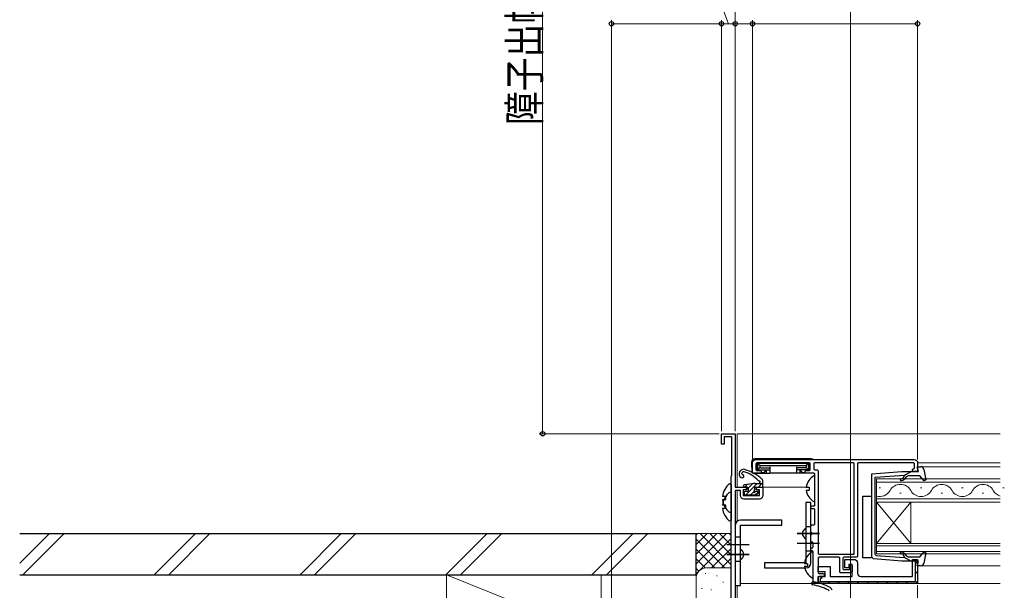
# Model space of a CAD drawing. Extents: x 0 to 1386, y 0 to 2245.
# Drawn here: x 319 to 605, y 716 to 882 of the extents above; entities that cross this region are included whole.
import ezdxf

# ---------------------------------------------------------------- set-up
doc = ezdxf.new("R2010")
doc.units = 0
for name, color, linetype, lineweight in [('YKK_11', 7, 'CONTINUOUS', 30), ('YKK_12', 2, 'CONTINUOUS', 13), ('YKK_13', 4, 'CONTINUOUS', 30), ('YKK_D', 6, 'CONTINUOUS', 13), ('YSS_K', 3, 'CONTINUOUS', 13), ('YSS_KE', 3, 'CONTINUOUS', 30)]:
    doc.layers.add(name, color=color, linetype=linetype, lineweight=lineweight)
doc.styles.add('text-b', font='extslim2.shx', dxfattribs={"width": 0.8, "bigfont": 'extfont2.shx'})

msp = doc.modelspace()

# ---------------------------------------------------------------- hatches: boundary and pattern name
at = {"layer": 'YKK_11', "lineweight": 13}
h = msp.add_hatch(dxfattribs=at)
h.set_pattern_fill('YMAT_1', color=256, style=0, pattern_type=2)
h.set_pattern_definition([(45, (551.1019, 718.3135), (-1.41421, 1.41421), [])])
edge = h.paths.add_edge_path()
edge.add_line((551.7, 719.71), (552.1, 719.71))
edge.add_line((552.1, 719.71), (552.1, 720.31))
edge.add_line((552.1, 720.31), (551.6, 720.31))
edge.add_arc((551.6, 719.81), 0.5, 90, 180)
edge.add_line((551.1, 719.81), (551.1, 718.81))
edge.add_arc((551.6, 718.81), 0.5, 180, 270)
edge.add_line((551.6, 718.31), (579.5, 718.31))
edge.add_arc((579.5, 718.81), 0.5, 270, 360)
edge.add_line((580, 718.81), (580, 724.81))
edge.add_arc((579.5, 724.81), 0.5, 360, 450)
edge.add_line((579.5, 725.31), (579.4, 725.31))
edge.add_line((579.4, 725.31), (579.4, 718.91))
edge.add_line((579.4, 718.91), (551.7, 718.91))
edge.add_line((551.7, 718.91), (551.7, 719.71))

# ---------------------------------------------------------------- linework, layer by layer
at = {"layer": 'YKK_11', "linetype": 'ByBlock', "lineweight": -2}
msp.add_lwpolyline([(525.8, 704.81), (525.8, 749.31), (525.9, 749.54), (526, 749.76), (526, 760.91), (523.8, 760.91), (523.8, 758.81), (523, 758.81), (523, 761.81), (527, 761.81), (527, 746.31), (530, 746.31), (530.5, 745.81), (530.2, 745.51), (529.3, 745.51), (529.3, 743.81), (534, 743.81), (534, 745.51), (533.3, 745.51), (533, 745.81), (533.5, 746.31), (535, 746.31), (535, 743.81, -0.414213), (534, 742.81), (529.5, 742.81, -0.414213), (528.5, 743.81), (528.5, 745.31), (527, 745.31), (527, 709.91)], format="xyb", dxfattribs=at)
at = {"layer": 'YKK_11'}
for points in [[(549.3, 728.61, 0.414214), (549.6, 728.91), (549.6, 730.01, 0.414214), (549.3, 730.31, -0.414214), (549, 730.61), (549, 732.36, -0.298217), (549.12, 732.54, 0.654654), (549.12, 733.09, -0.298217), (549, 733.27), (549, 735.01, -0.414214), (549.3, 735.31), (549.8, 735.31, 0.414214), (550.1, 735.61), (550.1, 739.71, 0.414214), (549.8, 740.01), (549.3, 740.01, -0.414214), (549, 740.31), (549, 740.51, -0.414214), (549.3, 740.81), (549.8, 740.81, 0.414214), (550.1, 741.11), (550.1, 750.01, 0.414214), (549.8, 750.31), (547.6, 750.31, -0.414214), (547.3, 750.61), (547.3, 750.81, -0.414214), (547.6, 751.11), (548.5, 751.11, 0.414214), (548.8, 751.41), (548.8, 753.11, 0.414214), (548.6, 753.31), (533.3, 753.31, 0.414214), (533, 753.01), (533, 751.41, 0.414214), (533.3, 751.11), (534.2, 751.11, -0.414214), (534.5, 750.81), (534.5, 750.61, -0.414214), (534.2, 750.31), (532.3, 750.31, -0.414214), (532, 750.61), (532, 753.31, -0.414214), (533, 754.31), (579, 754.31, -0.414214), (580, 753.31), (580, 751.31, -0.414214), (579.5, 750.81), (578.8, 750.81, -0.414214), (578.5, 751.11), (578.5, 751.31, -0.414214), (578.8, 751.61, 0.414214), (579.1, 751.91), (579.1, 753.01, 0.414214), (578.8, 753.31), (562.7, 753.31, 0.414214), (562.5, 753.11), (562.5, 726.21, -0.414214), (562.2, 725.91), (558.6, 725.91, 0.414214), (558.3, 725.61), (558.3, 722.61, 0.414214), (558.6, 722.31), (560, 722.31, 0.414214), (560.3, 722.61), (560.3, 723.46, -1), (561, 723.46), (561, 721.91, -0.414214), (560.5, 721.41), (557.7, 721.41, -0.414214), (557.4, 721.71), (557.4, 725.61, 0.414214), (557.1, 725.91), (551.4, 725.91, 0.414214), (551.1, 725.61), (551.1, 721.51, 0.414214), (551.4, 721.21), (552.45, 721.21, -1), (552.45, 720.31), (551.4, 720.31, 0.414214), (551.1, 720.01), (551.1, 718.61, -0.414214), (550.8, 718.31), (550.6, 718.31, -0.414214), (549.6, 719.31), (549.6, 727.51, 0.414214), (549.3, 727.81, -0.414214), (549, 728.11), (549, 728.31, -0.414214)], [(550.6, 751.31, -0.414214), (551.1, 750.81), (551.1, 727.11, 0.414214), (551.4, 726.81), (561.3, 726.81, 0.414214), (561.6, 727.11), (561.6, 753.11, 0.414214), (561.4, 753.31), (550, 753.31, 0.414214), (549.8, 753.11), (549.8, 751.61, 0.414214), (550.1, 751.31)]]:
    msp.add_lwpolyline(points, format="xyb", close=True, dxfattribs=at)
at = {"layer": 'YKK_11', "linetype": 'ByBlock', "lineweight": 30, "ltscale": 0.5}
msp.add_lwpolyline([(551.1, 718.31), (551.1, 720.31), (553.1, 720.31), (553.1, 721.71), (551.1, 721.71), (551.1, 723.21), (554.6, 723.21), (554.6, 720.31), (561, 720.31), (561, 723.81), (560, 723.81), (560, 722.81), (558.8, 722.81), (558.8, 725.31), (561.5, 725.31, -0.414213), (562.5, 724.31), (562.5, 721.31, 0.414213), (563.5, 720.31), (578.5, 720.31), (578.5, 725.31), (580, 725.31), (580, 718.31), (551.1, 718.31), (551.1, 720.31)], format="xyb", dxfattribs=at)
msp.add_lwpolyline([(551.1, 718.31), (551.1, 720.31), (552.1, 720.31), (552.1, 719.71), (551.7, 719.71), (551.7, 718.91), (579.4, 718.91), (579.4, 725.31), (580, 725.31), (580, 718.31), (551.1, 718.31), (551.1, 720.31), (552.1, 720.31), (552.1, 719.71), (551.7, 719.71), (551.7, 718.91), (579.4, 718.91), (579.4, 725.31), (580, 725.31), (580, 718.31)], dxfattribs=at)
at = {"layer": 'YKK_11', "linetype": 'ByBlock', "lineweight": -2, "ltscale": 0.5}
msp.add_lwpolyline([(580, 718.31), (551.1, 718.31), (551.1, 720.31)], dxfattribs=at)
at = {"layer": 'YKK_11'}
for centre, radius, start, end in [((549.58, 718.3), 0.45, 81.7334, 261.7334), ((547.49, 703.91), 15, 61.667, 81.7334), ((547.49, 703.91), 14.1, 62.571, 81.7334), ((553.75, 715.98), 0.5, 5, 62.571), ((554.13, 716.23), 1, 5, 61.667)]:
    msp.add_arc(centre, radius, start, end, dxfattribs=at)
at = {"layer": 'YKK_12'}
for p, q in [((527.5, 761.81), (604.02, 761.81)), ((527.5, 761.81), (527.5, 746.31)), ((604.02, 753.31), (580, 753.31)), ((580.87, 752.21), (604.02, 752.21)), ((527.5, 745.31), (527.5, 736.33)), ((534.7, 746.31), (547.63, 746.31)), ((604.02, 723.41), (580.87, 723.41)), ((527.5, 717.71), (527.5, 709.91)), ((604.02, 718.31), (528.5, 718.31))]:
    msp.add_line(p, q, dxfattribs=at)
at = {"layer": 'YKK_12', "linetype": 'Continuous'}
for p, q in [((568, 741.91), (568, 748.71)), ((568, 748.71), (604.02, 748.71)), ((604.02, 747.71), (568, 747.71)), ((569.2, 746.07), (568.8, 746.07)), ((575.2, 744.55), (574.8, 744.55)), ((581.2, 746.07), (580.8, 746.07)), ((587.2, 744.55), (586.8, 744.55)), ((593.2, 746.07), (592.8, 746.07)), ((599.2, 744.55), (598.8, 744.55)), ((605.2, 746.07), (604.8, 746.07)), ((568, 742.91), (604.02, 742.91)), ((604.02, 741.91), (568, 741.91)), ((568, 729.91), (568, 741.91)), ((568, 729.91), (578, 741.91)), ((568, 741.91), (578, 729.91)), ((578, 729.91), (578, 741.91)), ((568, 726.91), (568, 729.91)), ((568, 729.91), (604.02, 729.91)), ((604.02, 729.21), (568, 729.21)), ((568, 727.61), (604.02, 727.61)), ((604.02, 726.91), (568, 726.91))]:
    msp.add_line(p, q, dxfattribs=at)
for centre, start, end in [((575, 743.64), 29.2025, 150.7975), ((587, 743.64), 29.2025, 150.7975), ((599, 743.64), 29.2025, 150.7975), ((569, 746.99), 253.0842, 330.7975), ((581, 746.99), 209.2025, 330.7975), ((593, 746.99), 209.2025, 330.7975), ((605, 746.99), 209.2025, 253.4095)]:
    msp.add_arc(centre, 3.44, start, end, dxfattribs=at)
at = {"layer": 'YKK_13'}
for p, q in [((531.71, 753.55), (531.7, 753.21)), ((531.7, 753.21), (531.79, 750.8)), ((549.09, 754.51), (532.71, 754.51)), ((533.41, 752.7), (533.01, 753.1)), ((533.8, 753.21), (533.2, 753.21)), ((533.5, 752.91), (533.5, 751.61)), ((534.22, 752.5), (533.59, 753.13)), ((533.8, 753.21), (548, 753.21)), ((547.59, 752.5), (548.21, 753.13)), ((548, 753.21), (548.6, 753.21)), ((548.3, 752.91), (548.3, 751.61)), ((548.39, 752.7), (548.8, 753.11)), ((532.29, 750.31), (534.62, 750.31)), ((533.41, 751.83), (533, 751.41)), ((533.2, 751.31), (533.5, 751.31)), ((533.32, 752.53), (533.32, 752)), ((533.5, 751.53), (533.5, 751.61)), ((533.5, 751.53), (533.5, 751.11)), ((534.22, 752.03), (533.59, 751.4)), ((533.8, 751.31), (537, 751.31)), ((534.12, 752.32), (534.12, 752.2)), ((534.39, 752.59), (547.41, 752.59)), ((534.39, 751.93), (537, 751.93)), ((534.48, 750.51), (535.25, 750.51)), ((534.62, 750.51), (534.62, 750.31)), ((534.62, 750.31), (534.65, 750.31)), ((534.65, 750.31), (535.04, 750.31)), ((535.04, 750.31), (535.31, 750.31)), ((535.31, 750.31), (536, 750.31)), ((535.48, 750.62), (535.93, 751.17)), ((536, 751.31), (536, 750.31)), ((536, 750.31), (536.97, 750.31)), ((536.97, 750.31), (537, 750.31)), ((537, 752.2), (537, 750.61)), ((537, 750.61), (537, 750.31)), ((544.8, 750.31), (537, 750.31)), ((544.8, 752.2), (544.8, 750.61)), ((547.41, 751.93), (544.8, 751.93)), ((548, 751.31), (544.8, 751.31)), ((544.8, 750.61), (544.8, 750.31)), ((544.83, 750.31), (544.8, 750.31)), ((545.8, 750.31), (544.83, 750.31)), ((545.8, 751.31), (545.8, 750.31)), ((546.5, 750.31), (545.8, 750.31)), ((545.87, 751.17), (546.32, 750.62)), ((546.77, 750.31), (546.5, 750.31)), ((546.56, 750.51), (547.32, 750.51)), ((547.15, 750.31), (546.77, 750.31)), ((547.18, 750.31), (547.15, 750.31)), ((547.19, 750.51), (547.18, 750.31)), ((549.52, 750.31), (547.18, 750.31)), ((547.59, 752.03), (548.21, 751.4)), ((547.68, 752.32), (547.68, 752.2)), ((548.3, 751.53), (548.3, 751.61)), ((548.3, 751.53), (548.3, 751.11)), ((548.6, 751.31), (548.3, 751.31)), ((548.39, 751.83), (548.8, 751.41)), ((548.48, 752.53), (548.48, 752)), ((531.94, 747.26), (529.56, 746.91)), ((534, 747.31), (534, 747.35)), ((550.1, 742.22), (550.1, 749.41)), ((530.4, 746.31), (529.6, 746.31)), ((547.62, 746.24), (548.5, 746.24)), ((547.62, 745.39), (548.5, 745.39)), ((548.5, 746.24), (548.5, 745.39)), ((564.1, 743.71), (566.6, 743.71)), ((564.1, 725.71), (564.1, 743.71)), ((566.6, 743.71), (566.6, 725.71)), ((549.6, 720.12), (549.6, 727.31)), ((566.6, 725.71), (564.1, 725.71)), ((547.12, 724.14), (548, 724.14)), ((547.12, 723.29), (548, 723.29)), ((548, 724.14), (548, 723.29))]:
    msp.add_line(p, q, dxfattribs=at)
at = {"layer": 'YKK_13', "linetype": 'ByBlock', "lineweight": -2, "ltscale": 0.5}
for p, q in [((566.7, 750.13), (575.37, 750.81)), ((566.7, 725.96), (566.7, 750.13)), ((575.37, 750.81), (580.3, 750.81)), ((576.2, 749.8), (578.2, 750.81)), ((580.3, 750.81), (579.91, 752.21)), ((579.91, 752.21), (580.87, 752.21)), ((581.85, 751.4), (582.41, 748.39)), ((525.36, 747.31), (525.8, 747.09)), ((525.8, 747.09), (525.8, 739.14)), ((567.7, 749.23), (576.2, 749.8)), ((567.7, 737.81), (567.7, 749.23)), ((575.89, 749.07), (576.22, 749.45)), ((576.22, 749.45), (576.04, 749.78)), ((576.7, 749.26), (576.28, 748.75)), ((580.6, 749.61), (577.47, 749.61)), ((581.93, 748.15), (580.6, 749.61)), ((582.41, 748.39), (581.93, 748.15)), ((525.36, 744.81), (525.8, 744.59)), ((525.8, 744.59), (525.8, 736.64)), ((524.2, 743.54), (523.32, 743.54)), ((523.32, 742.69), (524.2, 742.69)), ((524.2, 742.69), (524.2, 743.54)), ((524.2, 741.04), (523.32, 741.04)), ((523.32, 740.19), (524.2, 740.19)), ((524.2, 740.19), (524.2, 741.04)), ((525.8, 739.14), (525.36, 738.92)), ((525.8, 736.64), (525.36, 736.42)), ((567.7, 726.68), (567.7, 737.81)), ((551.5, 732.81), (545, 732.81)), ((551.5, 729.91), (545, 729.91)), ((524.5, 729.61), (531, 729.61)), ((580.6, 726.01), (581.93, 727.47)), ((582.41, 727.24), (581.85, 724.23)), ((581.93, 727.47), (582.41, 727.24)), ((524.5, 726.71), (531, 726.71)), ((567.14, 725.46), (566.7, 725.96)), ((575.37, 724.81), (567.14, 725.46)), ((567.97, 726.38), (567.7, 726.68)), ((567.97, 726.38), (576.2, 725.83)), ((580.3, 724.81), (575.37, 724.81)), ((576.22, 726.17), (575.89, 726.56)), ((576.04, 725.85), (576.22, 726.17)), ((576.2, 725.83), (578.2, 724.81)), ((576.28, 726.88), (576.7, 726.37)), ((577.47, 726.01), (580.6, 726.01)), ((579.91, 723.41), (580.3, 724.81)), ((580.87, 723.41), (579.91, 723.41))]:
    msp.add_line(p, q, dxfattribs=at)
at = {"layer": 'YKK_13', "linetype": 'Continuous'}
for p, q in [((533.39, 747.31), (529.99, 743.91)), ((532, 747.27), (530.7, 745.97)), ((534.74, 747.31), (533.74, 746.31)), ((530.42, 747.04), (529.7, 746.31)), ((532.36, 744.94), (531.34, 743.91)), ((533.74, 744.96), (532.69, 743.91))]:
    msp.add_line(p, q, dxfattribs=at)
at = {"layer": 'YKK_13', "linetype": 'Continuous', "ltscale": 0.5}
for p, q in [((532.67, 747.31), (535, 747.31)), ((535, 746.61), (535, 747.96)), ((529.6, 744.71), (529.6, 744.21)), ((530.7, 745.01), (529.9, 745.01)), ((530.7, 746.01), (530.7, 745.01)), ((532.6, 746.01), (532.6, 745.47)), ((532.9, 746.31), (534.7, 746.31)), ((533.6, 745.01), (533.06, 745.01)), ((533.74, 744.67), (533.07, 744)), ((532.86, 743.91), (529.9, 743.91))]:
    msp.add_line(p, q, dxfattribs=at)
at = {"layer": 'YKK_13', "linetype": 'ByBlock', "lineweight": -2}
for p, q in [((549, 741.81), (547.5, 741.81)), ((547.5, 741.81), (547.5, 724.31)), ((549, 724.31), (549, 741.81)), ((540.5, 736.71), (528.5, 736.71)), ((540.5, 735.21), (540.5, 736.71)), ((527, 735.21), (527, 717.71)), ((528.5, 717.71), (528.5, 735.21)), ((528.5, 735.21), (540.5, 735.21)), ((547.5, 734.81), (549, 734.81)), ((528.5, 731.71), (527, 731.71)), ((547.5, 727.81), (549, 727.81)), ((528.5, 724.71), (527, 724.71)), ((547.5, 724.31), (535.5, 724.31)), ((535.5, 724.31), (535.5, 722.81)), ((535.5, 722.81), (547.5, 722.81)), ((527, 717.71), (528.5, 717.71))]:
    msp.add_line(p, q, dxfattribs=at)
at = {"layer": 'YKK_13', "lineweight": -2, "ltscale": 0.5}
for p, q in [((551.5, 732.71), (545, 732.71)), ((524.5, 726.81), (531, 726.81))]:
    msp.add_line(p, q, dxfattribs=at)
at = {"layer": 'YKK_13'}
for centre, radius, start, end in [((532.71, 753.51), 1, 90, 178), ((533.2, 752.91), 0.3, 90, 121.367), ((533.8, 752.91), 0.3, 90, 180), ((548, 752.91), 0.3, 0, 90), ((548.6, 752.91), 0.3, 48.5904, 90), ((549.09, 753.51), 1, 53.1301, 90), ((529.41, 750.16), 1.3, 71.7069, 237.4057), ((528.97, 749.49), 0.5, 237.4057, 79.0196), ((529.13, 750.27), 0.3, 158.2127, 259.0196), ((529.41, 750.16), 0.6, 73.1125, 158.2127), ((526.88, 741.84), 9.3, 42.8003, 73.1125), ((525.11, 737.15), 15, 50.5453, 71.7069), ((532.29, 750.81), 0.5, 182, 270), ((533.2, 751.61), 0.3, 228.4459, 270), ((533.67, 752.45), 0.355, 117.427, 167.4521), ((533.67, 752.08), 0.355, 192.5476, 242.5733), ((533.8, 751.61), 0.3, 180, 270), ((534.46, 752.26), 0.345, 101.1349, 168.8651), ((534.46, 752.27), 0.345, 191.135, 258.865), ((535.25, 750.81), 0.3, 270, 320.5634), ((535.7, 751.36), 0.3, 320.5634, 350.1514), ((546.1, 751.36), 0.3, 189.8486, 219.4366), ((546.56, 750.81), 0.3, 219.4366, 270), ((547.34, 752.26), 0.345, 11.1349, 78.8651), ((547.34, 752.27), 0.345, 281.135, 348.865), ((548, 751.61), 0.3, 270, 0), ((548.14, 752.45), 0.355, 12.5479, 62.573), ((548.14, 752.08), 0.355, 297.4267, 347.4524), ((548.6, 751.61), 0.3, 270, 311.5541), ((532.67, 742.31), 5, 90, 98.3559), ((533.92, 748.36), 0.3, 222.8003, 278.3579), ((534, 747.81), 0.25, 303.0557, 98.3579), ((534.3, 747.35), 0.3, 123.0557, 180), ((534, 747.96), 1, 360, 50.5453), ((551.8, 745.81), 4.2, 117.281, 174.1923), ((549.95, 749.41), 0.154, 0, 117.281), ((529.6, 746.61), 0.3, 98.3559, 270), ((530.4, 746.01), 0.3, 0, 90), ((551.8, 745.81), 4.2, 185.8077, 242.719), ((549.95, 742.22), 0.154, 242.719, 0), ((551.3, 723.71), 4.2, 117.281, 174.1923), ((549.45, 727.31), 0.154, 0, 117.281), ((551.3, 723.71), 4.2, 185.8077, 242.719), ((549.45, 720.12), 0.154, 242.719, 0)]:
    msp.add_arc(centre, radius, start, end, dxfattribs=at)
at = {"layer": 'YKK_13', "linetype": 'ByBlock', "lineweight": -2, "ltscale": 0.5}
for centre, radius, start, end in [((580.87, 751.21), 1, 10.5121, 90), ((528.6, 743.11), 5.3, 127.7141, 175.4006), ((575.13, 748.46), 0.25, 90, 270), ((575.13, 749.71), 1, 270, 320), ((575.13, 749.71), 1.5, 270, 320), ((577.47, 748.61), 1, 90, 140), ((528.6, 740.61), 5.3, 127.7141, 175.4006), ((528.6, 743.11), 5.3, 184.5994, 232.2859), ((528.6, 740.61), 5.3, 184.5994, 232.2859), ((575.13, 727.16), 0.25, 90, 270), ((575.13, 725.91), 1.5, 40, 90), ((575.13, 725.91), 1, 40, 90), ((577.47, 727.01), 1, 220, 270), ((580.87, 724.41), 1, 270, 349.4878)]:
    msp.add_arc(centre, radius, start, end, dxfattribs=at)
at = {"layer": 'YKK_13', "linetype": 'Continuous', "ltscale": 0.5}
for centre, radius, start, end in [((529.9, 744.71), 0.3, 90, 180), ((529.9, 744.21), 0.3, 180, 270), ((532.6, 745.01), 0.25, 123.0557, 326.9443), ((532.3, 745.47), 0.3, 303.0557, 360), ((532.9, 746.01), 0.3, 90, 180), ((533.06, 744.71), 0.3, 90, 146.9443), ((533.6, 744.81), 0.2, 315, 90), ((534.7, 746.61), 0.3, 270, 0), ((532.86, 744.21), 0.3, 270, 315)]:
    msp.add_arc(centre, radius, start, end, dxfattribs=at)
at = {"layer": 'YKK_13', "linetype": 'ByBlock', "lineweight": -2}
for centre, radius, start, end in [((528.5, 735.21), 1.5, 90, 180), ((548.13, 732.81), 1.62, 112.6199, 247.3801), ((527.88, 726.71), 1.62, 292.6199, 67.3801), ((547.5, 724.31), 1.5, 270, 0)]:
    msp.add_arc(centre, radius, start, end, dxfattribs=at)
at = {"layer": 'YKK_D'}
for p, q in [((471, 1032.81), (471, 761.81)), ((527, 762.51), (527, 901.91)), ((560.5, 691.31), (560.5, 901.91)), ((525, 880.91), (519.96, 894.66)), ((491, 705.51), (491, 881.91)), ((523, 762.51), (523, 881.91)), ((523, 762.51), (523, 881.91)), ((527, 762.51), (527, 881.91)), ((527, 762.51), (527, 881.91)), ((532, 754.31), (532, 881.91)), ((532, 754.31), (532, 881.91)), ((580, 754.31), (580, 881.91)), ((523, 880.91), (491, 880.91)), ((523, 880.91), (527, 880.91)), ((527, 880.91), (532, 880.91)), ((532, 880.91), (580, 880.91)), ((522.3, 761.81), (470, 761.81)), ((580, 717.81), (580, 472.5))]:
    msp.add_line(p, q, dxfattribs=at)
at = {"layer": 'YKK_D', "linetype": 'ByBlock', "lineweight": -2}
for centre in [(491, 880.91), (523, 880.91), (523, 880.91), (527, 880.91), (527, 880.91), (532, 880.91), (532, 880.91), (580, 880.91), (471, 761.81)]:
    msp.add_circle(centre, 0.637, dxfattribs=at)
at = {"layer": 'YSS_K', "linetype": 'Continuous', "ltscale": 1.5}
for p, q in [((327.61, 732.81), (318.97, 724.17)), ((331.85, 732.81), (319.85, 720.81)), ((370.04, 732.81), (358.04, 720.81)), ((374.28, 732.81), (362.28, 720.81)), ((412.46, 732.81), (400.46, 720.81)), ((416.71, 732.81), (404.71, 720.81)), ((454.89, 732.81), (442.89, 720.81)), ((459.13, 732.81), (447.13, 720.81)), ((485.32, 720.81), (497.32, 732.81)), ((501.56, 732.81), (489.56, 720.81)), ((515.6, 732.81), (525.8, 732.81)), ((515.6, 719.81), (515.6, 732.81)), ((524.46, 732.81), (515.6, 723.96)), ((521.63, 732.81), (515.6, 726.78)), ((518.8, 732.81), (515.6, 729.61)), ((515.97, 732.81), (515.6, 732.44)), ((525.8, 723.76), (516.74, 732.81)), ((525.8, 726.59), (519.57, 732.81)), ((525.8, 729.42), (522.4, 732.81)), ((525.8, 732.24), (525.23, 732.81)), ((525.8, 731.32), (515.6, 721.13)), ((523.91, 722.81), (515.6, 731.13)), ((521.09, 722.81), (515.6, 728.3)), ((525.8, 728.5), (520.12, 722.81)), ((518.28, 722.8), (515.6, 725.47)), ((525.8, 725.67), (522.94, 722.81)), ((516.4, 721.85), (515.6, 722.64)), ((518.6, 722.81), (525.8, 722.81)), ((483, 704.81), (443, 720.81)), ((443, 720.81), (443, 704.81)), ((443, 720.81), (488, 720.81)), ((488, 704.81), (488, 720.81)), ((515.6, 719.81), (515.6, 706.81)), ((518.41, 721.15), (518.21, 721.15)), ((521.74, 720.48), (521.54, 720.48)), ((523.6, 718.65), (523.4, 718.65)), ((517.4, 716.81), (517.2, 716.81)), ((520.08, 716.47), (519.88, 716.47))]:
    msp.add_line(p, q, dxfattribs=at)
msp.add_arc((518.6, 719.81), 3, 90, 180, dxfattribs=at)
at = {"layer": 'YSS_KE', "linetype": 'Continuous', "ltscale": 1.5}
for p, q in [((318.97, 732.81), (515.6, 732.81)), ((515.6, 720.81), (515.6, 732.81)), ((318.97, 720.81), (515.6, 720.81))]:
    msp.add_line(p, q, dxfattribs=at)

# ---------------------------------------------------------------- texts
at = {"layer": 'YKK_D', "style": 'text-b', "width": 0.8}
msp.add_text('障子出幅(A)=W-64.6', height=9, rotation=90, dxfattribs=at).set_placement((470.2, 851.47))

doc.saveas('drawing.dxf')
